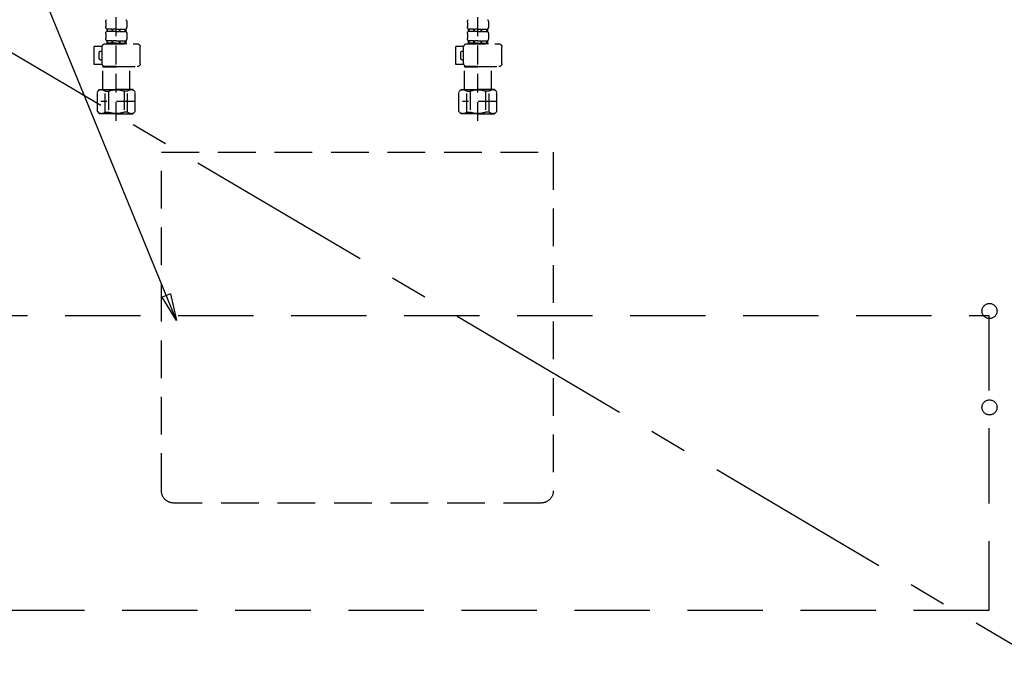
# Model space of a CAD drawing. Extents: x 27948 to 54421, y -11045 to -2175.
# Drawn here: x 30615 to 31268, y -8834 to -8410 of the extents above; entities that cross this region are included whole.
import ezdxf

# ---------------------------------------------------------------- set-up
doc = ezdxf.new("R2010")
doc.units = 0
doc.header["$LTSCALE"] = 50
doc.header["$MEASUREMENT"] = 0
for name, pattern in [('CENTER', [2, 1.25, -0.25, 0.25, -0.25]), ('DASHED', [0.75, 0.5, -0.25]), ('HIDDEN', [0.375, 0.25, -0.125])]:
    doc.linetypes.add(name, pattern=pattern)
doc.layers.get('0').update_dxf_attribs({"linetype": 'CONTINUOUS'})
doc.layers.get('DEFPOINTS').update_dxf_attribs({"color": 146, "linetype": 'CONTINUOUS'})
for name, color, linetype in [('121-キャビネット（中）', 253, 'HIDDEN'), ('123-扉向き', 231, 'CENTER'), ('150-機器', 8, 'CONTINUOUS'), ('160-文字', 254, 'CONTINUOUS'), ('161-番号', 110, 'CONTINUOUS')]:
    doc.layers.add(name, color=color, linetype=linetype)
doc.styles.add('KH001', font='txt')
doc.dimstyles.new('KH1xx030', dxfattribs={"dimscale": 30, "dimtxt": 2, "dimasz": 0.6, "dimexe": 0.3, "dimexo": 1.2, "dimgap": 0.5, "dimtad": 3, "dimdec": 1, "dimdsep": 46, "dimlunit": 6, "dimtxsty": 'KH001', "dimblk": 'DOT', "dimcen": 1, "dimdle": 1, "dimclrd": 256, "dimclre": 256, "dimclrt": 256, "dimadec": 0, "dimazin": 0, "dimtfac": 1, "dimtdec": 1, "dimtix": 1, "dimtmove": 2, "dimatfit": 3, "dimldrblk": 'CLOSEDBLANK', "dimfxl": 1, "dimtolj": 1, "dimtzin": 0, "dimlwd": -1, "dimlwe": -1, "dimarcsym": 0})

# ---------------------------------------------------------------- blocks, each defined once
blk = doc.blocks.new('F402_S')
at = {"layer": '150-機器', "color": 13, "linetype": 'DASHED', "ltscale": 0.5}
for p, q in [((-120, -402.9), (-120, -308.59)), ((120, -402.9), (120, -308.59)), ((-126.98, -337.46), (-126.98, -340.26)), ((-113.02, -337.46), (-113.02, -340.26)), ((113.02, -337.46), (113.02, -340.26)), ((126.98, -337.46), (126.98, -340.26)), ((-126.98, -345.24), (-126.98, -348.03)), ((-126.38, -342), (-126.38, -343.5)), ((-125.99, -342), (-126.38, -342)), ((-125.99, -343.5), (-126.38, -343.5)), ((-125.99, -343.5), (-125.99, -342)), ((-125.8, -343.5), (-125.8, -342)), ((-122.67, -342), (-125.8, -342)), ((-122.67, -343.5), (-125.8, -343.5)), ((-122.67, -343.5), (-122.67, -342)), ((-122.21, -343.5), (-122.21, -342)), ((-120, -342), (-122.21, -342)), ((-120, -343.5), (-122.21, -343.5)), ((-120, -342), (-117.79, -342)), ((-120, -343.5), (-117.79, -343.5)), ((-117.79, -343.5), (-117.79, -342)), ((-117.33, -343.5), (-117.33, -342)), ((-117.33, -342), (-114.2, -342)), ((-117.33, -343.5), (-114.2, -343.5)), ((-114.2, -343.5), (-114.2, -342)), ((-114.01, -343.5), (-114.01, -342)), ((-114.01, -342), (-113.62, -342)), ((-114.01, -343.5), (-113.62, -343.5)), ((-113.62, -342), (-113.62, -343.5)), ((-113.02, -345.24), (-113.02, -348.03)), ((113.02, -345.24), (113.02, -348.03)), ((113.62, -342), (113.62, -343.5)), ((114.01, -342), (113.62, -342)), ((114.01, -343.5), (113.62, -343.5)), ((114.01, -343.5), (114.01, -342)), ((114.2, -343.5), (114.2, -342)), ((117.33, -342), (114.2, -342)), ((117.33, -343.5), (114.2, -343.5)), ((117.33, -343.5), (117.33, -342)), ((117.79, -343.5), (117.79, -342)), ((120, -342), (117.79, -342)), ((120, -343.5), (117.79, -343.5)), ((120, -342), (122.21, -342)), ((120, -343.5), (122.21, -343.5)), ((122.21, -343.5), (122.21, -342)), ((122.67, -343.5), (122.67, -342)), ((122.67, -342), (125.8, -342)), ((122.67, -343.5), (125.8, -343.5)), ((125.8, -343.5), (125.8, -342)), ((125.99, -343.5), (125.99, -342)), ((125.99, -342), (126.38, -342)), ((125.99, -343.5), (126.38, -343.5)), ((126.38, -342), (126.38, -343.5)), ((126.98, -345.24), (126.98, -348.03)), ((-112.52, -351.78), (-133.96, -351.78)), ((-127.08, -351.78), (-120, -351.78)), ((-125.99, -349.78), (-126.38, -349.78)), ((-126.38, -349.78), (-126.38, -351.78)), ((-125.99, -351.28), (-126.38, -351.28)), ((-125.99, -351.28), (-125.99, -349.78)), ((-122.67, -349.78), (-125.8, -349.78)), ((-125.8, -351.28), (-125.8, -349.78)), ((-122.67, -351.28), (-125.8, -351.28)), ((-122.67, -351.28), (-122.67, -349.78)), ((-120, -349.78), (-122.21, -349.78)), ((-122.21, -351.28), (-122.21, -349.78)), ((-120, -351.28), (-122.21, -351.28)), ((-120, -349.78), (-117.79, -349.78)), ((-120, -351.28), (-117.79, -351.28)), ((-117.79, -351.28), (-117.79, -349.78)), ((-117.33, -349.78), (-114.2, -349.78)), ((-117.33, -351.28), (-117.33, -349.78)), ((-117.33, -351.28), (-114.2, -351.28)), ((-114.2, -351.28), (-114.2, -349.78)), ((-114.01, -349.78), (-113.62, -349.78)), ((-114.01, -351.28), (-114.01, -349.78)), ((-114.01, -351.28), (-113.62, -351.28)), ((-113.62, -349.78), (-113.62, -351.78)), ((127.48, -351.78), (106.04, -351.78)), ((112.92, -351.78), (120, -351.78)), ((114.01, -349.78), (113.62, -349.78)), ((113.62, -349.78), (113.62, -351.78)), ((114.01, -351.28), (113.62, -351.28)), ((114.01, -351.28), (114.01, -349.78)), ((117.33, -349.78), (114.2, -349.78)), ((114.2, -351.28), (114.2, -349.78)), ((117.33, -351.28), (114.2, -351.28)), ((117.33, -351.28), (117.33, -349.78)), ((120, -349.78), (117.79, -349.78)), ((117.79, -351.28), (117.79, -349.78)), ((120, -351.28), (117.79, -351.28)), ((120, -349.78), (122.21, -349.78)), ((120, -351.28), (122.21, -351.28)), ((122.21, -351.28), (122.21, -349.78)), ((122.67, -349.78), (125.8, -349.78)), ((122.67, -351.28), (122.67, -349.78)), ((122.67, -351.28), (125.8, -351.28)), ((125.8, -351.28), (125.8, -349.78)), ((125.99, -349.78), (126.38, -349.78)), ((125.99, -351.28), (125.99, -349.78)), ((125.99, -351.28), (126.38, -351.28)), ((126.38, -349.78), (126.38, -351.78)), ((-135.96, -364.84), (-135.96, -353.77)), ((-110.54, -353.57), (-105.24, -353.57)), ((-110.53, -364.84), (-110.53, -353.77)), ((-109.73, -356.56), (-110.53, -356.56)), ((-108.73, -361.55), (-108.73, -357.56)), ((-105.24, -365.54), (-105.24, -353.57)), ((104.04, -364.84), (104.04, -353.77)), ((129.46, -353.57), (134.76, -353.57)), ((129.47, -364.84), (129.47, -353.77)), ((130.27, -356.56), (129.47, -356.56)), ((131.27, -361.55), (131.27, -357.56)), ((134.76, -365.54), (134.76, -353.57)), ((-110.65, -365.54), (-105.24, -365.54)), ((-110.53, -362.55), (-109.73, -362.55)), ((129.35, -365.54), (134.76, -365.54)), ((129.47, -362.55), (130.27, -362.55)), ((-120, -366.84), (-133.96, -366.84)), ((-128.88, -366.84), (-128.98, -366.93)), ((-128.98, -366.93), (-120, -366.93)), ((-128.98, -382.19), (-128.98, -366.93)), ((-120, -366.84), (-112.52, -366.84)), ((-111.02, -366.93), (-120, -366.93)), ((-111.12, -366.84), (-111.02, -366.93)), ((-111.02, -382.19), (-111.02, -366.93)), ((120, -366.84), (106.04, -366.84)), ((111.12, -366.84), (111.02, -366.93)), ((111.02, -366.93), (120, -366.93)), ((111.02, -382.19), (111.02, -366.93)), ((120, -366.84), (127.48, -366.84)), ((128.98, -366.93), (120, -366.93)), ((128.88, -366.84), (128.98, -366.93)), ((128.98, -382.19), (128.98, -366.93)), ((-132.57, -383.69), (-131.07, -382.19)), ((-132.57, -396.66), (-132.57, -383.69)), ((-131.07, -382.19), (-120, -382.19)), ((-129.93, -382.19), (-120, -382.19)), ((-127.37, -383.19), (-125.13, -383.19)), ((-127.37, -397.15), (-127.37, -383.19)), ((-125.13, -383.19), (-125.13, -397.15)), ((-110.07, -382.19), (-120, -382.19)), ((-108.93, -382.19), (-120, -382.19)), ((-112.63, -383.19), (-114.87, -383.19)), ((-114.87, -383.19), (-114.87, -397.15)), ((-112.63, -397.15), (-112.63, -383.19)), ((-107.43, -383.69), (-108.93, -382.19)), ((-107.43, -396.66), (-107.43, -383.69)), ((107.43, -383.69), (108.93, -382.19)), ((107.43, -396.66), (107.43, -383.69)), ((108.93, -382.19), (120, -382.19)), ((110.07, -382.19), (120, -382.19)), ((112.63, -383.19), (114.87, -383.19)), ((112.63, -397.15), (112.63, -383.19)), ((114.87, -383.19), (114.87, -397.15)), ((129.93, -382.19), (120, -382.19)), ((131.07, -382.19), (120, -382.19)), ((127.37, -383.19), (125.13, -383.19)), ((125.13, -383.19), (125.13, -397.15)), ((127.37, -397.15), (127.37, -383.19)), ((132.57, -383.69), (131.07, -382.19)), ((132.57, -396.66), (132.57, -383.69)), ((-132.57, -390.17), (-109.78, -390.17)), ((-120, -388.18), (-119.96, -388.18)), ((107.43, -390.17), (130.22, -390.17)), ((120, -388.18), (120.04, -388.18)), ((-132.57, -396.66), (-131.07, -398.15)), ((-120, -398.15), (-131.07, -398.15)), ((-127.37, -397.15), (-125.13, -397.15)), ((-120, -398.15), (-108.93, -398.15)), ((-112.63, -397.15), (-114.87, -397.15)), ((-107.43, -396.66), (-108.93, -398.15)), ((107.43, -396.66), (108.93, -398.15)), ((120, -398.15), (108.93, -398.15)), ((112.63, -397.15), (114.87, -397.15)), ((120, -398.15), (131.07, -398.15)), ((127.37, -397.15), (125.13, -397.15)), ((132.57, -396.66), (131.07, -398.15))]:
    blk.add_line(p, q, dxfattribs=at)
for centre, radius, start, end in [((-124.14, -337.46), 2.84, 142.15071, 180), ((-115.86, -337.46), 2.84, 0, 37.84929), ((115.86, -337.46), 2.84, 142.15071, 180), ((124.14, -337.46), 2.84, 0, 37.84929), ((-124.14, -340.26), 2.84, 180, 217.84929), ((-124.14, -345.24), 2.84, 142.15071, 180), ((-115.86, -340.26), 2.84, 322.15071, 0), ((-115.86, -345.24), 2.84, 0, 37.84929), ((115.86, -340.26), 2.84, 180, 217.84929), ((115.86, -345.24), 2.84, 142.15071, 180), ((124.14, -340.26), 2.84, 322.15071, 0), ((124.14, -345.24), 2.84, 0, 37.84929), ((-133.96, -353.77), 1.99, 90, 180), ((-124.14, -348.03), 2.84, 180, 217.84929), ((-115.86, -348.03), 2.84, 322.15071, 0), ((-112.52, -353.77), 1.99, 0, 90), ((106.04, -353.77), 1.99, 90, 180), ((115.86, -348.03), 2.84, 180, 217.84929), ((124.14, -348.03), 2.84, 322.15071, 0), ((127.48, -353.77), 1.99, 0, 90), ((-109.73, -357.56), 0.997, 0, 90), ((130.27, -357.56), 0.997, 0, 90), ((-133.96, -364.84), 1.99, 180.001, 270), ((-112.52, -364.84), 1.99, 270, 359.999), ((-109.73, -361.55), 0.997, 270, 0), ((106.04, -364.84), 1.99, 180.001, 270), ((127.48, -364.84), 1.99, 270, 359.999), ((130.27, -361.55), 0.997, 270, 0), ((-129.97, -386.08), 3.89, 48.036, 110.221), ((-120.03, -396.08), 13.89, 89.864, 111.555), ((-119.97, -396.08), 13.89, 68.445, 90.136), ((-110.03, -386.08), 3.89, 69.779, 131.964), ((110.03, -386.08), 3.89, 48.036, 110.221), ((119.97, -396.08), 13.89, 89.864, 111.555), ((120.03, -396.08), 13.89, 68.445, 90.136), ((129.97, -386.08), 3.89, 69.779, 131.964), ((-129.97, -394.26), 3.89, 249.779, 311.964), ((-120, -384.43), 13.72, 248.018, 270), ((-120, -384.43), 13.72, 270, 291.982), ((-110.03, -394.26), 3.89, 228.036, 290.221), ((110.03, -394.26), 3.89, 249.779, 311.964), ((120, -384.43), 13.72, 248.018, 270), ((120, -384.43), 13.72, 270, 291.982), ((129.97, -394.26), 3.89, 228.036, 290.221)]:
    blk.add_arc(centre, radius, start, end, dxfattribs=at)
blk = doc.blocks.new('包丁差し_S')
at = {"layer": '121-キャビネット（中）', "color": 13, "ltscale": 2}
blk.add_lwpolyline([(-122.01, -233), (121.99, -233, 0.414214), (129.99, -225), (129.99, 0), (-130.01, 0), (-130.01, -225, 0.414214)], format="xyb", close=True, dxfattribs=at)
blk = doc.blocks.new('_ClosedBlank')
at = {"color": 0, "linetype": 'ByBlock', "lineweight": -2}
for p, q in [((-1, 0.167), (0, 0)), ((-1, 0.167), (-1, -0.167)), ((0, 0), (-1, -0.167))]:
    blk.add_line(p, q, dxfattribs=at)
blk = doc.blocks.new('_Dot')
at = {"color": 0, "linetype": 'ByBlock', "lineweight": -2}
blk.add_line((-0.5, 0), (-1, 0), dxfattribs=at)
at = {"color": 0, "linetype": 'ByBlock', "const_width": 0.5}
blk.add_lwpolyline([(-0.25, 0, 1), (0.25, 0, 1)], format="xyb", close=True, dxfattribs=at)
blk = doc.blocks.new('排水ﾄﾗｯﾌﾟ_破線-1')
at = {"layer": '150-機器', "color": 13, "linetype": 'DASHED', "ltscale": 0.8}
for p, q in [((-89, 0), (0, 0)), ((89, 0), (0, 0)), ((-89.5, -9.6), (-89.5, -6.1)), ((89.5, -6.1), (-89.5, -6.1)), ((-87.11, -3.02), (-89.43, -1.9)), ((-89, -3.6), (-89, -6.1)), ((89, -3.6), (-89, -3.6)), ((-87.11, -3.02), (87.11, -3.02)), ((87.11, -3.02), (89.43, -1.9)), ((89, -3.6), (89, -6.1)), ((89.5, -9.6), (89.5, -6.1)), ((-88.75, -20.6), (-88.75, -10.6)), ((88.54, -10.6), (-88.54, -10.6)), ((-81.25, -11.24), (-88.54, -10.6)), ((-81.25, -19.45), (-81.25, -11.24)), ((-3.4, -11.24), (-81.25, -11.24)), ((3.4, -11.24), (81.25, -11.24)), ((81.25, -11.24), (88.54, -10.6)), ((81.25, -19.45), (81.25, -11.24)), ((88.75, -20.6), (88.75, -10.6)), ((-80.74, -22.6), (-86.75, -22.6)), ((0, -25.1), (-79.5, -25.1)), ((0, -25.1), (79.5, -25.1)), ((80.74, -22.6), (86.75, -22.6)), ((-71, -31.9), (-69.12, -52.21)), ((71, -31.9), (69.8, -42.84)), ((69.8, -42.84), (67.09, -67.49)), ((88.27, -45.39), (71.75, -45.06)), ((86.94, -45.37), (88.29, -44.06)), ((88.38, -39.59), (87.24, -95.58)), ((88.29, -44.06), (88.38, -39.59)), ((88.38, -39.59), (109.28, -40.02)), ((110.18, -94.05), (111.24, -42.06)), ((267.39, -49.49), (111.1, -49.06)), ((-23.79, -82.08), (-56.64, -68.95)), ((286.01, -68.49), (286.01, -161.37)), ((-16.96, -83.51), (46.08, -85.37)), ((47.85, -85.75), (55.12, -88.78)), ((87.36, -89.78), (56.94, -89.16)), ((86.03, -89.76), (87.33, -91.11)), ((87.33, -91.11), (87.24, -95.58)), ((246.02, -87.07), (110.32, -87.05)), ((248.01, -89.07), (248.01, -161.37)), ((87.24, -95.58), (108.14, -96.01)), ((267.01, -161.37), (241.01, -161.37)), ((267.01, -161.37), (293.01, -161.37)), ((326.11, -156.87), (312.11, -156.87)), ((349.81, -169.17), (349.81, -161.56)), ((349.81, -169.17), (349.81, -161.56)), ((239.01, -184.27), (239.01, -163.37)), ((295.01, -184.27), (295.01, -163.37)), ((349.31, -169.67), (295.01, -169.67)), ((346.36, -169.67), (349.31, -169.67)), ((295.01, -170.17), (349.31, -170.17)), ((295.01, -172.17), (348.81, -172.17)), ((343.96, -172.67), (343.96, -176.14)), ((343.96, -172.67), (343.96, -176.14)), ((344.46, -170.17), (349.31, -170.17)), ((348.81, -172.17), (344.46, -172.17)), ((349.81, -170.67), (349.81, -171.17)), ((349.81, -170.67), (349.81, -171.17)), ((344, -176.44), (362.11, -234.37)), ((267.01, -184.27), (239.01, -184.27)), ((243.31, -187.67), (243.31, -184.27)), ((243.31, -187.67), (244.81, -187.67)), ((244.81, -189.17), (243.31, -187.67)), ((244.81, -222.49), (244.81, -184.27)), ((244.81, -187.67), (267.01, -187.67)), ((244.81, -189.17), (267.01, -189.17)), ((267.01, -184.27), (295.01, -184.27)), ((289.21, -187.67), (267.01, -187.67)), ((289.21, -189.17), (267.01, -189.17)), ((289.21, -222.49), (289.21, -184.27)), ((289.21, -189.17), (290.71, -187.67)), ((290.71, -187.67), (289.21, -187.67)), ((290.71, -187.67), (290.71, -184.27)), ((320.95, -203.7), (305.53, -268.17)), ((323.51, -203.27), (321.44, -203.27)), ((324.01, -203.77), (324.01, -228.67)), ((267.01, -222.66), (244.84, -222.66)), ((244.94, -222.82), (246.88, -224.98)), ((267.01, -225.14), (246.97, -225.14)), ((247.01, -243.43), (247.01, -225.32)), ((267.01, -222.66), (289.17, -222.66)), ((267.01, -225.14), (287.04, -225.14)), ((287.01, -249.4), (287.01, -225.32)), ((287.01, -225.32), (287.01, -231.41)), ((289.08, -222.82), (287.14, -224.98)), ((324.01, -228.67), (324.01, -232.37)), ((366.11, -234.37), (313.91, -234.37)), ((322.01, -234.37), (313.91, -234.37)), ((358.01, -234.37), (366.11, -234.37)), ((311.91, -249.08), (311.91, -241.37)), ((368.11, -241.37), (368.11, -236.37)), ((368.11, -249.08), (368.11, -241.37)), ((247.79, -247.8), (255.14, -267.49)), ((247.79, -247.8), (255.14, -267.49)), ((373.81, -249.08), (310.09, -249.08)), ((373.81, -276.95), (373.81, -249.08)), ((306.21, -268.17), (306.21, -265.32)), ((249.41, -269.67), (249.41, -269.17)), ((249.41, -269.67), (249.41, -269.17)), ((249.41, -271.17), (249.41, -278.77)), ((249.41, -271.17), (249.41, -278.77)), ((310.31, -270.17), (249.91, -270.17)), ((249.91, -270.17), (254.76, -270.17)), ((252.86, -270.67), (249.91, -270.67)), ((310.31, -270.67), (249.91, -270.67)), ((254.67, -268.17), (250.41, -268.17)), ((250.41, -268.17), (309.81, -268.17)), ((310.31, -270.17), (305.46, -270.17)), ((305.55, -268.17), (309.81, -268.17)), ((307.36, -270.67), (310.31, -270.67)), ((310.81, -269.67), (310.81, -269.17)), ((310.81, -269.67), (310.81, -269.17)), ((310.81, -271.17), (310.81, -278.77)), ((310.81, -271.17), (310.81, -278.77)), ((371.01, -278.38), (310.81, -278.38)), ((287.11, -283.47), (273.11, -283.47))]:
    blk.add_line(p, q, dxfattribs=at)
at = {"layer": '150-機器', "color": 13, "linetype": 'CENTER'}
for p, q in [((0, 3.22), (0, -103.46)), ((340.01, -291.18), (340.01, -218.87))]:
    blk.add_line(p, q, dxfattribs=at)
at = {"layer": '150-機器', "color": 13, "linetype": 'DASHED', "ltscale": 0.8, "flags": 128}
for points in [[(-89, 0, 0.350162), (-89.98, -0.78, 0.350162), (-89.43, -1.9)], [(89.43, -1.9, 0.350162), (89.98, -0.78, 0.350162), (89, 0)], [(-89.5, -9.6, 0.198912), (-89.21, -10.31, 0.198912), (-88.5, -10.6)], [(88.5, -10.6, 0.198912), (89.21, -10.31, 0.198912), (89.5, -9.6)], [(-81.25, -19.45, 0.075216), (-80.8, -22.41, 0.075216), (-79.5, -25.1)], [(79.5, -25.1, 0.075216), (80.8, -22.41, 0.075216), (81.25, -19.45)], [(-88.75, -20.6, 0.198912), (-88.16, -22.01, 0.198912), (-86.75, -22.6)], [(-71, -31.9, 0.059994), (-71.65, -28.37, 0.059994), (-73.12, -25.1)], [(73.12, -25.1, 0.059994), (71.65, -28.37, 0.059994), (71, -31.9)], [(86.75, -22.6, 0.198912), (88.16, -22.01, 0.198912), (88.75, -20.6)], [(69.8, -42.84, 0.210515), (70.28, -44.38, 0.210515), (71.75, -45.06)], [(111.24, -42.06, 0.198912), (110.68, -40.63, 0.198912), (109.28, -40.02)], [(-69.12, -52.21, 0.138146), (-65.24, -62.34, 0.138146), (-56.64, -68.95)], [(286.01, -68.49, 0.196268), (280.58, -55.19, 0.196268), (267.39, -49.49)], [(45.61, -85.36, 0.195777), (59.99, -80.8, 0.195777), (67.09, -67.49)], [(-23.79, -82.08, 0.043893), (-20.44, -83.09, 0.043893), (-16.96, -83.51)], [(47.85, -85.75, 0.04562), (46.98, -85.48, 0.04562), (46.08, -85.37)], [(55.12, -88.78, 0.046779), (56.02, -89.06, 0.046779), (56.94, -89.16)], [(247.98, -89.07, 0.196268), (247.41, -87.67, 0.196268), (246.02, -87.07)], [(108.14, -96.01, 0.198912), (109.57, -95.45, 0.198912), (110.18, -94.05)], [(241.01, -161.37, 0.198912), (239.59, -161.96, 0.198912), (239.01, -163.37)], [(292.81, -157.06, 0.196236), (289.69, -158.41, 0.196236), (288.41, -161.56)], [(292.81, -157.06, 0.196236), (289.69, -158.41, 0.196236), (288.41, -161.56)], [(312.11, -156.87, 0.002576), (302.46, -156.91, 0.002576), (292.81, -157.06)], [(312.11, -156.87, 0.002576), (302.46, -156.91, 0.002576), (292.81, -157.06)], [(295.01, -163.37, 0.198912), (294.42, -161.96, 0.198912), (293.01, -161.37)], [(345.4, -157.06, 0.002576), (335.75, -156.91, 0.002576), (326.11, -156.87)], [(345.4, -157.06, 0.002576), (335.75, -156.91, 0.002576), (326.11, -156.87)], [(349.81, -161.56, 0.196236), (348.52, -158.41, 0.196236), (345.4, -157.06)], [(349.81, -161.56, 0.196236), (348.52, -158.41, 0.196236), (345.4, -157.06)], [(349.31, -169.67, 0.198912), (349.66, -169.52, 0.198912), (349.81, -169.17)], [(349.31, -169.67, 0.198912), (349.66, -169.52, 0.198912), (349.81, -169.17)], [(344.46, -172.17, 0.198912), (344.1, -172.31, 0.198912), (343.96, -172.67)], [(344.46, -172.17, 0.198912), (344.1, -172.31, 0.198912), (343.96, -172.67)], [(343.96, -176.14, 0.037879), (343.97, -176.29, 0.037879), (344, -176.44)], [(343.96, -176.14, 0.037879), (343.97, -176.29, 0.037879), (344, -176.44)], [(348.81, -172.17, 0.198912), (349.51, -171.87, 0.198912), (349.81, -171.17)], [(348.81, -172.17, 0.198912), (349.51, -171.87, 0.198912), (349.81, -171.17)], [(349.81, -170.67, 0.198912), (349.66, -170.31, 0.198912), (349.31, -170.17)], [(349.81, -170.67, 0.198912), (349.66, -170.31, 0.198912), (349.31, -170.17)], [(321.44, -203.27, 0.181103), (321.11, -203.39, 0.181103), (320.95, -203.7)], [(324.01, -203.77, 0.198912), (323.86, -203.41, 0.198912), (323.51, -203.27)], [(244.81, -222.49, 0.091809), (244.84, -222.66, 0.091809), (244.94, -222.82)], [(244.81, -222.49, 0.091809), (244.84, -222.66, 0.091809), (244.94, -222.82)], [(244.81, -222.49, 0.091809), (244.84, -222.66, 0.091809), (244.94, -222.82)], [(247.01, -225.32, 0.091809), (246.97, -225.14, 0.091809), (246.88, -224.98)], [(287.14, -224.98, 0.091809), (287.04, -225.14, 0.091809), (287.01, -225.32)], [(289.08, -222.82, 0.091809), (289.17, -222.66, 0.091809), (289.21, -222.49)], [(289.08, -222.82, 0.091809), (289.17, -222.66, 0.091809), (289.21, -222.49)], [(289.08, -222.82, 0.091809), (289.17, -222.66, 0.091809), (289.21, -222.49)], [(313.91, -234.37, 0.018904), (313.76, -234.37, 0.018904), (313.61, -234.39)], [(313.91, -234.37, 0.018904), (313.76, -234.37, 0.018904), (313.61, -234.39)], [(322.01, -234.37, 0.198912), (323.42, -233.78, 0.198912), (324.01, -232.37)], [(368.11, -236.37, 0.198912), (367.52, -234.95, 0.198912), (366.11, -234.37)], [(368.11, -236.37, 0.198912), (367.52, -234.95, 0.198912), (366.11, -234.37)], [(247.01, -243.43, 0.044638), (247.21, -245.65, 0.044638), (247.79, -247.8)], [(247.01, -243.43, 0.044638), (247.21, -245.65, 0.044638), (247.79, -247.8)], [(287.01, -249.4, 0.370521), (287.43, -249.9, 0.370521), (287.98, -249.55)], [(254.67, -268.17, 0.245732), (255.08, -267.95, 0.245732), (255.14, -267.49)], [(250.41, -268.17, 0.198912), (249.7, -268.46, 0.198912), (249.41, -269.17)], [(250.41, -268.17, 0.198912), (249.7, -268.46, 0.198912), (249.41, -269.17)], [(249.41, -269.67, 0.198912), (249.55, -270.02, 0.198912), (249.91, -270.17)], [(249.41, -269.67, 0.198912), (249.55, -270.02, 0.198912), (249.91, -270.17)], [(249.91, -270.67, 0.198912), (249.55, -270.81, 0.198912), (249.41, -271.17)], [(249.91, -270.67, 0.198912), (249.55, -270.81, 0.198912), (249.41, -271.17)], [(310.81, -269.17, 0.198912), (310.51, -268.46, 0.198912), (309.81, -268.17)], [(310.81, -269.17, 0.198912), (310.51, -268.46, 0.198912), (309.81, -268.17)], [(310.31, -270.17, 0.198912), (310.66, -270.02, 0.198912), (310.81, -269.67)], [(310.31, -270.17, 0.198912), (310.66, -270.02, 0.198912), (310.81, -269.67)], [(310.81, -271.17, 0.198912), (310.66, -270.81, 0.198912), (310.31, -270.67)], [(310.81, -271.17, 0.198912), (310.66, -270.81, 0.198912), (310.31, -270.67)], [(249.41, -278.77, 0.196236), (250.69, -281.92, 0.196236), (253.81, -283.27)], [(249.41, -278.77, 0.196236), (250.69, -281.92, 0.196236), (253.81, -283.27)], [(306.4, -283.27, 0.196236), (309.52, -281.92, 0.196236), (310.81, -278.77)], [(306.4, -283.27, 0.196236), (309.52, -281.92, 0.196236), (310.81, -278.77)], [(371.01, -278.38, 0.058412), (372.16, -278.24, 0.058412), (373.26, -277.84)], [(373.26, -277.84, 0.138887), (373.66, -277.47, 0.138887), (373.81, -276.95)], [(253.81, -283.27, 0.002576), (263.46, -283.42, 0.002576), (273.11, -283.47)], [(253.81, -283.27, 0.002576), (263.46, -283.42, 0.002576), (273.11, -283.47)], [(287.11, -283.47, 0.002576), (296.75, -283.42, 0.002576), (306.4, -283.27)], [(287.11, -283.47, 0.002576), (296.75, -283.42, 0.002576), (306.4, -283.27)]]:
    blk.add_lwpolyline(points, format="xyb", dxfattribs=at)
at = {"layer": 'DEFPOINTS', "ltscale": 0.1}
for p, q in [((-63.61, -11.24), (-63.61, -20.6)), ((-60.21, -11.24), (-60.21, -20.6)), ((-54.86, -11.24), (-54.86, -21.6)), ((-3.4, -11.24), (0, -10.6)), ((-3.4, -20.6), (-3.4, -11.24)), ((3.4, -11.24), (0, -10.6)), ((3.4, -20.6), (3.4, -11.24)), ((54.86, -11.24), (54.86, -21.6)), ((60.21, -11.24), (60.21, -20.6)), ((63.61, -11.24), (63.61, -20.6)), ((-55.86, -22.6), (-61.61, -22.6)), ((0, -22.6), (-1.4, -22.6)), ((0, -22.6), (1.4, -22.6)), ((55.86, -22.6), (61.61, -22.6)), ((240.01, -184.27), (240.01, -162.87)), ((255.51, -184.27), (255.51, -162.67)), ((257.01, -184.27), (257.01, -162.67)), ((277.01, -184.27), (277.01, -162.67)), ((278.51, -184.27), (278.51, -162.67)), ((294.01, -184.27), (294.01, -162.87)), ((324.93, -273.38), (324.93, -249.08)), ((327.54, -273.38), (327.54, -249.08)), ((352.48, -273.38), (352.48, -249.08)), ((355.09, -273.38), (355.09, -249.08)), ((372.73, -273.38), (372.73, -249.08)), ((307.29, -268.17), (307.29, -260.8)), ((317.64, -277.38), (313.11, -277.38)), ((342.51, -277.38), (337.51, -277.38)), ((362.38, -277.38), (366.91, -277.38))]:
    blk.add_line(p, q, dxfattribs=at)
at = {"layer": 'DEFPOINTS', "ltscale": 0.1, "flags": 128}
for points in [[(-63.61, -20.6, 0.198912), (-63.03, -22.01, 0.198912), (-61.61, -22.6)], [(-60.21, -20.6, 0.198912), (-59.63, -22.01, 0.198912), (-58.21, -22.6)], [(-55.86, -22.6, 0.198912), (-55.15, -22.31, 0.198912), (-54.86, -21.6)], [(-3.4, -20.6, 0.198912), (-2.81, -22.01, 0.198912), (-1.4, -22.6)], [(1.4, -22.6, 0.198912), (2.81, -22.01, 0.198912), (3.4, -20.6)], [(54.86, -21.6, 0.198912), (55.15, -22.31, 0.198912), (55.86, -22.6)], [(58.21, -22.6, 0.198912), (59.63, -22.01, 0.198912), (60.21, -20.6)], [(61.61, -22.6, 0.198912), (63.03, -22.01, 0.198912), (63.61, -20.6)], [(241.51, -161.37, 0.198912), (240.45, -161.81, 0.198912), (240.01, -162.87)], [(256.26, -161.37, 0.131653), (255.71, -161.92, 0.131653), (255.51, -162.67)], [(257.01, -162.67, 0.131653), (256.81, -161.92, 0.131653), (256.26, -161.37)], [(277.76, -161.37, 0.131653), (277.21, -161.92, 0.131653), (277.01, -162.67)], [(278.51, -162.67, 0.131653), (278.31, -161.92, 0.131653), (277.76, -161.37)], [(294.01, -162.87, 0.198912), (293.57, -161.81, 0.198912), (292.51, -161.37)], [(317.11, -277.38, 0.126131), (321.53, -276.38, 0.126131), (324.93, -273.38)], [(327.54, -273.38, 0.087905), (332.17, -276.26, 0.087905), (337.51, -277.38)], [(342.51, -277.38, 0.087905), (347.85, -276.26, 0.087905), (352.48, -273.38)], [(355.09, -273.38, 0.126131), (358.49, -276.38, 0.126131), (362.91, -277.38)], [(366.91, -277.38, 0.134586), (370.37, -276.18, 0.134586), (372.73, -273.38)], [(310.81, -276.82, 0.042972), (311.93, -277.2, 0.042972), (313.11, -277.38)]]:
    blk.add_lwpolyline(points, format="xyb", dxfattribs=at)

msp = doc.modelspace()

# ---------------------------------------------------------------- linework, layer by layer
at = {"layer": '121-キャビネット（中）', "color": 13, "ltscale": 4}
msp.add_lwpolyline([(30420.02, -8606.65), (31258.02, -8606.65), (31258.02, -8802.65), (30420.02, -8802.65)], close=True, dxfattribs=at)
for centre in [(31258.52, -8603.76), (31258.52, -8667.76), (31258.52, -8667.76)]:
    msp.add_circle(centre, 5, dxfattribs=at)
at = {"layer": '123-扉向き', "ltscale": 2}
msp.add_line((30389.02, -8301.55), (31289.02, -8834.26), dxfattribs=at)

# ---------------------------------------------------------------- block references
at = {"layer": '150-機器', "xscale": -1}
for name, p in [('F402_S', (30799.02, -8074.55)), ('排水ﾄﾗｯﾌﾟ_破線-1', (30799.01, -8284.26)), ('包丁差し_S', (30839.01, -8498.26))]:
    msp.add_blockref(name, p, dxfattribs=at)

# ---------------------------------------------------------------- leaders
at = {"layer": '160-文字', "annotation_type": 0, "has_hookline": 1, "hookline_direction": 1, "text_width": 298.78}
msp.add_leader([(30719.02, -8610.05), (30469.57, -8000.17), (30451.57, -8000.17)], dimstyle='KH1xx030', override={"dimgap": 0.5, "dimtad": 1}, dxfattribs=at)
at = {"layer": '161-番号'}
msp.add_leader([(31351.69, -8718.12), (31221.46, -8986.51)], dimstyle='KH1xx030', override={"dimasz": 2, "dimgap": 0.5, "dimtad": 1}, dxfattribs=at)

doc.saveas('drawing.dxf')
